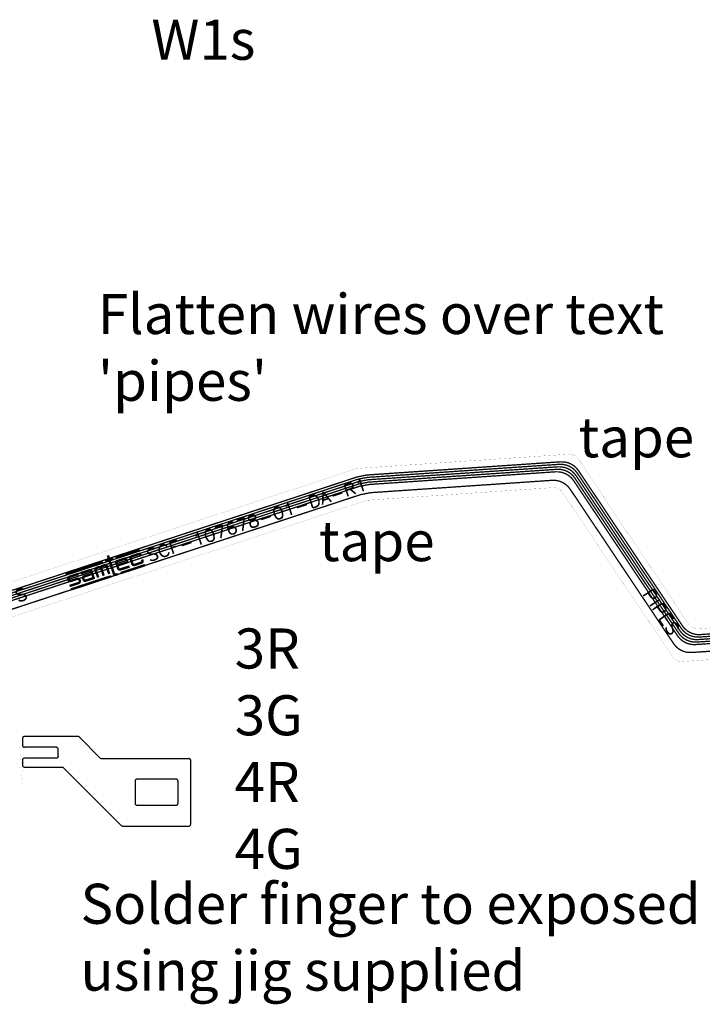
# Model space of a CAD drawing. Extents: x -1.1 to 15.3, y -0.8 to 4.1.
# Drawn here: x 4.2 to 7.6, y -0.8 to 4.1 of the extents above; entities that cross this region are included whole.
import ezdxf

# ---------------------------------------------------------------- set-up
doc = ezdxf.new("R2010")
doc.units = 0
doc.header["$MEASUREMENT"] = 0
doc.layers.get('0').update_dxf_attribs({"color": 1, "linetype": 'CONTINUOUS'})
for name, color, linetype in [('12_TRA-FS', 2, 'CONTINUOUS'), ('13_MSK-NS', 4, 'CONTINUOUS'), ('18_OUTLINE', 230, 'CONTINUOUS'), ('1_TRA-NS', 1, 'CONTINUOUS'), ('21_SLK-NS', 214, 'CONTINUOUS'), ('22_POP-', 134, 'CONTINUOUS'), ('25_POP-', 54, 'CONTINUOUS'), ('28_PST-NS', 134, 'CONTINUOUS'), ('6_TRA-NS', 1, 'CONTINUOUS'), ('7_TRA-FS', 2, 'CONTINUOUS')]:
    doc.layers.add(name, color=color, linetype=linetype)

msp = doc.modelspace()

# ---------------------------------------------------------------- linework, layer by layer
at = {"layer": '12_TRA-FS', "const_width": 0.0065}
for points in [[(8.61137, 1.09541), (7.59407, 1.02601), (7.59407, 1.02601), (7.576467, 1.026365), (7.559363, 1.029752), (7.543106, 1.036057), (7.528192, 1.04509), (7.515072, 1.056575), (7.50417, 1.07021), (6.98607, 1.84411), (6.98607, 1.84411), (6.975132, 1.85771), (6.962019, 1.86919), (6.947112, 1.878218), (6.930864, 1.88452), (6.913768, 1.887905), (6.89617, 1.88821), (5.93087, 1.82241), (5.93087, 1.82241), (5.88197, 1.81281), (3.03067, 0.87531)], [(8.61187, 1.08351), (7.58787, 1.01371), (7.58787, 1.01371), (7.570267, 1.014065), (7.553163, 1.017452), (7.536906, 1.023757), (7.521992, 1.03279), (7.508872, 1.044275), (7.49797, 1.05791), (6.98007, 1.83161), (6.98007, 1.83161), (6.969132, 1.84521), (6.956019, 1.85669), (6.941112, 1.865718), (6.924864, 1.87202), (6.907768, 1.875405), (6.89017, 1.87581), (5.93337, 1.81061), (5.93337, 1.81061), (5.88447, 1.80101), (3.03277, 0.86331)], [(8.61227, 1.07141), (7.58177, 1.00111), (7.58177, 1.00111), (7.564167, 1.001465), (7.547063, 1.004852), (7.530806, 1.011157), (7.515892, 1.02019), (7.502772, 1.031675), (7.49187, 1.04521), (6.97377, 1.81921), (6.97377, 1.81921), (6.962832, 1.83281), (6.949719, 1.84429), (6.934812, 1.853318), (6.918564, 1.85962), (6.901468, 1.863005), (6.88387, 1.86331), (5.93567, 1.79871), (5.93567, 1.79871), (5.88677, 1.78921), (3.03467, 0.85131)], [(8.61277, 1.05951), (7.57567, 0.98871), (7.57567, 0.98871), (7.558067, 0.989065), (7.540963, 0.992452), (7.524706, 0.998757), (7.509792, 1.00779), (7.496672, 1.019275), (7.48577, 1.03281), (6.96777, 1.80671), (6.96777, 1.80671), (6.956832, 1.82031), (6.943719, 1.83179), (6.928812, 1.840818), (6.912564, 1.84712), (6.895468, 1.850505), (6.87787, 1.85081), (5.93817, 1.78681), (5.93817, 1.78681), (5.88927, 1.77731), (3.03647, 0.83931)], [(8.61317, 1.04741), (7.56967, 0.97621), (7.56967, 0.97621), (7.552067, 0.976565), (7.534963, 0.979952), (7.518706, 0.986257), (7.503792, 0.99529), (7.490672, 1.006775), (7.47977, 1.02031), (6.96157, 1.79431), (6.96157, 1.79431), (6.950632, 1.80791), (6.937519, 1.81939), (6.922612, 1.828418), (6.906364, 1.83472), (6.889268, 1.838105), (6.87167, 1.83841), (5.93997, 1.77491), (5.93997, 1.77491), (5.89107, 1.76531), (3.03847, 0.82731)], [(8.61457, 1.00921), (7.55037, 0.93671), (7.55037, 0.93671), (7.532767, 0.937065), (7.515663, 0.940452), (7.499406, 0.946757), (7.484492, 0.95579), (7.471372, 0.967275), (7.46047, 0.98081), (6.94427, 1.75181), (6.94427, 1.75181), (6.933332, 1.76541), (6.920219, 1.77689), (6.905312, 1.785918), (6.889064, 1.79222), (6.871968, 1.795605), (6.85437, 1.79591), (5.94837, 1.73421), (5.94837, 1.73421), (5.89947, 1.72471), (3.05477, 0.78931)]]:
    msp.add_lwpolyline(points, dxfattribs=at)
at = {"layer": '13_MSK-NS'}
for points in [[(4.19905, 0.46476), (4.19905, 0.46476)], [(4.20265, 0.42556), (4.20265, 0.42556)], [(4.20625, 0.38646), (4.20625, 0.38646)], [(4.20985, 0.34726), (4.20985, 0.34726)], [(4.21355, 0.30796), (4.21355, 0.30796)]]:
    msp.add_lwpolyline(points, close=True, dxfattribs=at)
at = {"layer": '18_OUTLINE', "const_width": 0.0005}
for points in [[(8.65417, 1.13031), (7.58187, 1.05541), (7.58187, 1.05541), (7.572979, 1.055582), (7.564443, 1.057272), (7.55633, 1.060419), (7.548887, 1.064927), (7.54234, 1.070658), (7.53687, 1.07741), (6.98317, 1.90431), (6.98317, 1.90431), (6.977681, 1.911082), (6.971077, 1.916823), (6.963576, 1.921329), (6.955407, 1.924465), (6.93827, 1.92631), (5.88747, 1.85551), (5.88747, 1.85551), (5.87517, 1.85311), (3.00037, 0.90791)], [(3.06737, 0.75501), (5.92437, 1.69431), (5.92437, 1.69431), (5.93657, 1.69671), (6.85967, 1.75951), (6.85967, 1.75951), (6.876894, 1.757651), (6.885059, 1.7545), (6.892554, 1.749979), (6.899149, 1.744226), (6.90467, 1.73741), (7.45627, 0.91331), (7.45627, 0.91331), (7.461717, 0.906541), (7.468287, 0.900789), (7.475755, 0.896266), (7.483895, 0.893109), (7.49246, 0.891413), (7.50127, 0.89121), (8.60397, 0.96831)]]:
    msp.add_lwpolyline(points, dxfattribs=at)
at = {"layer": '18_OUTLINE'}
for points in [[(4.49486, 0.51505), (4.493519, 0.516174), (4.492003, 0.517049), (4.490359, 0.517648), (4.48786, 0.51795), (4.22176, 0.51795), (4.22176, 0.51795), (4.220024, 0.517798), (4.21834, 0.517347), (4.21676, 0.51661), (4.215332, 0.51561), (4.2141, 0.514378), (4.2131, 0.51295), (4.212363, 0.51137), (4.211912, 0.509686), (4.21176, 0.50795), (4.21176, 0.47355), (4.21176, 0.47355), (4.211912, 0.471814), (4.212363, 0.47013), (4.2131, 0.46855), (4.2141, 0.467122), (4.215332, 0.46589), (4.21676, 0.46489), (4.21834, 0.464153), (4.220024, 0.463702), (4.22176, 0.46355)], [(4.49486, 0.51505), (4.59976, 0.41015)], [(4.38016, 0.46355), (4.22176, 0.46355)], [(4.39016, 0.45355), (4.390008, 0.455286), (4.389557, 0.45697), (4.38882, 0.45855), (4.38782, 0.459978), (4.386588, 0.46121), (4.38516, 0.46221), (4.38358, 0.462947), (4.381896, 0.463398), (4.38016, 0.46355)], [(4.39016, 0.41915), (4.39016, 0.45355)], [(4.39016, 0.41915), (4.390008, 0.417414), (4.389557, 0.41573), (4.38882, 0.41415), (4.38782, 0.412722), (4.386588, 0.41149), (4.38516, 0.41049), (4.38358, 0.409753), (4.381896, 0.409302), (4.38016, 0.40915), (4.22176, 0.40915), (4.22176, 0.40915), (4.220024, 0.408998), (4.21834, 0.408547), (4.21676, 0.40781), (4.215332, 0.40681), (4.2141, 0.405578), (4.2131, 0.40415), (4.212363, 0.40257), (4.211912, 0.400886), (4.21176, 0.39915)], [(4.21176, 0.39915), (4.21176, 0.37475), (4.21176, 0.37475), (4.211912, 0.373014), (4.212363, 0.37133), (4.2131, 0.36975), (4.2141, 0.368322), (4.215332, 0.36709), (4.21676, 0.36609), (4.21834, 0.365353), (4.220024, 0.364902), (4.22176, 0.36475)], [(4.59976, 0.41015), (4.601101, 0.409026), (4.602617, 0.408151), (4.604261, 0.407552), (4.60686, 0.40715)], [(4.60686, 0.40715), (5.04166, 0.40715)], [(5.04166, 0.07055), (5.043396, 0.070702), (5.04508, 0.071153), (5.04666, 0.07189), (5.048088, 0.07289), (5.04932, 0.074122), (5.05032, 0.07555), (5.051057, 0.07713), (5.05166, 0.08055), (5.05166, 0.39715), (5.05166, 0.39715), (5.051508, 0.398886), (5.051057, 0.40057), (5.05032, 0.40215), (5.04932, 0.403578), (5.048088, 0.40481), (5.04666, 0.40581), (5.04508, 0.406547), (5.043396, 0.406998), (5.04166, 0.40715)], [(4.22176, 0.36475), (4.40986, 0.36475)], [(4.40986, 0.36475), (4.412381, 0.364427), (4.414023, 0.363842), (4.415538, 0.362981), (4.41686, 0.36185)], [(4.41686, 0.36185), (4.70516, 0.07355)], [(4.77376, 0.18415), (4.773912, 0.182414), (4.774363, 0.18073), (4.7751, 0.17915), (4.7761, 0.177722), (4.777332, 0.17649), (4.77876, 0.17549), (4.78034, 0.174753), (4.782024, 0.174302), (4.78376, 0.17415), (4.97816, 0.17415), (4.97816, 0.17415), (4.979896, 0.174302), (4.98158, 0.174753), (4.98316, 0.17549), (4.984588, 0.17649), (4.98582, 0.177722), (4.98682, 0.17915), (4.987557, 0.18073), (4.98816, 0.18415), (4.98816, 0.29495), (4.98816, 0.29495), (4.988008, 0.296686), (4.987557, 0.29837), (4.98682, 0.29995), (4.98582, 0.301378), (4.984588, 0.30261), (4.98316, 0.30361), (4.98158, 0.304347), (4.979896, 0.304798), (4.97816, 0.30495), (4.78376, 0.30495)], [(4.78376, 0.30495), (4.782024, 0.304798), (4.78034, 0.304347), (4.77876, 0.30361), (4.777332, 0.30261), (4.7761, 0.301378), (4.7751, 0.29995), (4.774363, 0.29837), (4.773912, 0.296686), (4.77376, 0.29495)], [(4.77376, 0.29495), (4.77376, 0.18415)], [(4.70516, 0.07355), (4.706501, 0.072426), (4.708017, 0.071551), (4.709661, 0.070952), (4.71226, 0.07055)], [(4.71226, 0.07055), (5.04166, 0.07055)]]:
    msp.add_lwpolyline(points, dxfattribs=at)
at = {"layer": '1_TRA-NS'}
for points in [[(4.19935, 0.36276), (4.19935, 0.36276)], [(4.20295, 0.32356), (4.20295, 0.32356)], [(4.20665, 0.28426), (4.20665, 0.28426)]]:
    msp.add_lwpolyline(points, close=True, dxfattribs=at)
at = {"layer": '21_SLK-NS'}
for points, const_width in [([(5.81817, 1.77321), (5.84257, 1.78131), (5.85157, 1.78131), (5.85517, 1.77941), (5.85967, 1.77491), (5.86147, 1.76941), (5.86057, 1.76311), (5.85877, 1.75951), (5.85147, 1.75411), (5.82707, 1.74611)], 0.008), ([(5.81817, 1.77321), (5.83687, 1.71621)], 0.008), ([(5.88417, 1.78291), (5.88867, 1.78741), (5.89417, 1.79821), (5.91287, 1.74121)], 0.008), ([(5.64177, 1.71521), (5.66077, 1.72141), (5.66977, 1.72141), (5.67697, 1.71781), (5.68147, 1.71321), (5.68687, 1.70601), (5.69137, 1.69241), (5.69137, 1.68341), (5.69037, 1.67701), (5.68667, 1.66981), (5.67947, 1.66441), (5.66047, 1.65821)], 0.008), ([(5.71227, 1.73841), (5.70937, 1.67431)], 0.008), ([(5.71227, 1.73841), (5.75277, 1.68851)], 0.008), ([(5.75827, 1.71741), (5.80717, 1.73351)], 0.008), ([(5.84607, 1.75231), (5.87487, 1.72871)], 0.008), ([(5.52587, 1.66501), (5.53037, 1.66951), (5.53587, 1.68041), (5.55467, 1.62341)], 0.008), ([(5.58187, 1.65941), (5.63077, 1.67551)], 0.008), ([(5.64177, 1.71521), (5.66047, 1.65821)], 0.008), ([(5.71117, 1.69591), (5.73837, 1.70491)], 0.008), ([(5.34857, 1.61881), (5.34137, 1.61341), (5.34047, 1.60701), (5.34217, 1.60161), (5.34667, 1.59711), (5.35307, 1.59621), (5.36477, 1.59701), (5.37377, 1.59701), (5.38107, 1.59331), (5.38557, 1.58881), (5.38817, 1.58071), (5.38727, 1.57431), (5.38547, 1.57071), (5.37817, 1.56531), (5.36737, 1.56181), (5.35827, 1.56181), (5.35467, 1.56361), (5.35017, 1.56821), (5.34757, 1.57631), (5.34847, 1.58261), (5.35207, 1.58981), (5.35937, 1.59521), (5.36927, 1.60151), (5.37387, 1.60601), (5.37477, 1.61231), (5.37297, 1.61781), (5.36847, 1.62231), (5.35947, 1.62231), (5.34857, 1.61881)], 0.008), ([(5.47617, 1.66071), (5.46887, 1.65531), (5.46617, 1.64541), (5.46787, 1.63091), (5.47057, 1.62281), (5.47777, 1.61011), (5.48587, 1.60381), (5.49487, 1.60381), (5.50037, 1.60551), (5.50757, 1.61091), (5.51037, 1.62081), (5.50857, 1.63531), (5.50587, 1.64341), (5.49877, 1.65611), (5.49067, 1.66251), (5.48157, 1.66251), (5.47617, 1.66071)], 0.008), ([(5.17217, 1.56071), (5.21017, 1.57321)], 0.008), ([(5.21017, 1.57321), (5.20177, 1.50731)], 0.008), ([(5.26447, 1.58211), (5.25997, 1.58661), (5.25087, 1.58661), (5.24547, 1.58481), (5.23827, 1.57941), (5.23547, 1.56951), (5.23727, 1.55511), (5.24167, 1.54151), (5.24797, 1.53151), (5.25517, 1.52791), (5.26417, 1.52791), (5.26697, 1.52871), (5.27417, 1.53411), (5.27787, 1.54131), (5.27787, 1.55041), (5.27697, 1.55311), (5.27157, 1.56031), (5.26437, 1.56401), (5.25537, 1.56401), (5.25257, 1.56311), (5.24537, 1.55771), (5.24177, 1.55051), (5.24177, 1.54151)], 0.008), ([(5.28077, 1.59641), (5.31877, 1.60891)], 0.008), ([(5.31877, 1.60891), (5.31037, 1.54301)], 0.008), ([(5.40277, 1.60051), (5.45157, 1.61651)], 0.008), ([(5.07537, 1.51681), (5.07987, 1.52131), (5.08537, 1.53221), (5.10407, 1.47521)], 0.008), ([(5.13417, 1.54821), (5.12697, 1.54281), (5.12417, 1.53291), (5.12597, 1.51841), (5.12867, 1.51031), (5.13577, 1.49761), (5.14387, 1.49131), (5.15297, 1.49131), (5.15837, 1.49301), (5.16567, 1.49841), (5.16837, 1.50831), (5.16657, 1.52281), (5.16397, 1.53091), (5.15677, 1.54361), (5.14867, 1.55001), (5.13967, 1.55001), (5.13417, 1.54821)], 0.008), ([(4.93237, 1.46681), (4.92787, 1.47131), (4.92067, 1.47501), (4.91437, 1.47591), (4.90347, 1.47231), (4.89897, 1.46781), (4.89537, 1.46061), (4.89437, 1.45431), (4.89437, 1.44531), (4.89887, 1.43171), (4.90417, 1.42451), (4.90867, 1.41991), (4.91597, 1.41631), (4.92227, 1.41531), (4.93307, 1.41891), (4.93767, 1.42341), (4.94127, 1.43061), (4.94217, 1.43701)], 0.008), ([(4.94697, 1.48661), (4.98217, 1.49821)], 0.008), ([(4.94697, 1.48661), (4.96567, 1.42961)], 0.008), ([(5.00647, 1.47011), (5.05537, 1.48621)], 0.008), ([(4.63827, 1.42091), (4.66787, 1.33091), (4.66787, 1.33091), (4.668518, 1.329466), (4.66941, 1.328152), (4.670517, 1.327014), (4.671805, 1.326085), (4.673235, 1.325394), (4.674763, 1.324961), (4.676343, 1.324801), (4.67927, 1.32521), (4.68767, 1.32801)], 0.0122), ([(4.67657, 1.41051), (4.79717, 1.45021)], 0.0122), ([(4.80847, 1.40071), (4.81067, 1.39401), (4.81067, 1.39401), (4.810928, 1.39195), (4.810793, 1.390727), (4.810448, 1.389545), (4.809902, 1.388442), (4.809174, 1.38745), (4.808284, 1.3866), (4.80726, 1.385917), (4.80617, 1.38531), (4.77007, 1.37351), (4.77007, 1.37351), (4.767787, 1.373232), (4.766387, 1.373387), (4.765035, 1.373782), (4.763772, 1.374406), (4.762637, 1.37524), (4.761664, 1.376258), (4.760883, 1.37743), (4.76027, 1.37871), (4.75097, 1.40701), (4.75097, 1.40701), (4.750664, 1.408424), (4.750634, 1.409653), (4.750818, 1.410868), (4.75121, 1.412032), (4.751798, 1.413111), (4.752565, 1.414072), (4.753486, 1.414885), (4.754535, 1.415525), (4.75567, 1.41601), (4.79187, 1.42791), (4.79187, 1.42791), (4.793222, 1.428217), (4.794417, 1.428261), (4.795601, 1.428097), (4.796739, 1.427729), (4.797796, 1.42717), (4.79874, 1.426435), (4.799541, 1.425548), (4.800177, 1.424535), (4.80057, 1.42341), (4.80297, 1.41641)], 0.0122), ([(4.87357, 1.45351), (4.86637, 1.45711), (4.85737, 1.45711), (4.84647, 1.45361), (4.83927, 1.44821), (4.83557, 1.44101), (4.83737, 1.43561), (4.84187, 1.43101), (4.84547, 1.42921), (4.85187, 1.42831), (4.86987, 1.42821), (4.87617, 1.42731), (4.87987, 1.42551), (4.88437, 1.42091), (4.88697, 1.41281), (4.88337, 1.40561), (4.87607, 1.40021), (4.86527, 1.39661), (4.85617, 1.39661), (4.84897, 1.40031)], 0.008), ([(4.95587, 1.45951), (4.97757, 1.46661)], 0.008), ([(4.42787, 1.32871), (4.61247, 1.38941)], 0.0122), ([(4.58977, 1.31051), (4.57697, 1.34961), (4.57697, 1.34961), (4.57698, 1.351455), (4.57728, 1.353002), (4.577845, 1.354473), (4.578656, 1.355824), (4.57969, 1.357013), (4.580915, 1.358004), (4.582293, 1.358768), (4.58377, 1.35931), (4.59317, 1.36241), (4.59317, 1.36241), (4.596024, 1.363019), (4.597613, 1.362958), (4.599167, 1.362622), (4.600639, 1.362021), (4.601984, 1.361174), (4.603162, 1.360107), (4.604136, 1.35885), (4.604877, 1.357444), (4.60527, 1.35591), (4.61707, 1.32001), (4.60437, 1.35861), (4.60437, 1.35861), (4.60438, 1.360455), (4.60468, 1.362002), (4.605245, 1.363473), (4.606056, 1.364824), (4.60709, 1.366013), (4.608315, 1.367004), (4.609693, 1.367768), (4.61117, 1.36831), (4.62067, 1.37141), (4.62067, 1.37141), (4.623524, 1.372019), (4.625113, 1.371958), (4.626667, 1.371622), (4.628139, 1.371021), (4.629484, 1.370174), (4.630662, 1.369107), (4.631636, 1.36785), (4.632377, 1.366444), (4.63277, 1.36491), (4.64467, 1.32861)], 0.0122), ([(4.62477, 1.39351), (4.66417, 1.40641)], 0.0122), ([(4.68817, 1.37161), (4.73467, 1.38691), (4.73027, 1.40021), (4.73027, 1.40021), (4.729823, 1.401332), (4.729188, 1.402353), (4.728385, 1.403248), (4.727438, 1.40399), (4.726377, 1.404557), (4.725234, 1.40493), (4.724043, 1.4051), (4.722841, 1.40506), (4.72147, 1.40481), (4.68537, 1.39291), (4.68537, 1.39291), (4.684219, 1.392477), (4.68316, 1.39185), (4.682226, 1.39105), (4.681445, 1.390099), (4.680841, 1.389027), (4.680432, 1.387866), (4.680231, 1.386652), (4.680244, 1.385421), (4.68057, 1.38391), (4.68987, 1.35571), (4.68987, 1.35571), (4.690692, 1.354364), (4.691731, 1.353182), (4.69296, 1.352197), (4.69434, 1.351442), (4.695831, 1.350937), (4.697387, 1.350699), (4.698961, 1.350735), (4.70077, 1.35111), (4.74617, 1.36601)], 0.0122), ([(4.70207, 1.33281), (4.82387, 1.37281)], 0.0122), ([(4.44737, 1.26871), (4.49207, 1.28341), (4.49207, 1.28341), (4.493514, 1.284028), (4.494836, 1.284886), (4.495988, 1.285961), (4.496936, 1.28722), (4.497652, 1.288624), (4.498112, 1.29013), (4.498304, 1.291695), (4.498222, 1.293268), (4.49787, 1.29491), (4.49667, 1.29861), (4.49667, 1.29861), (4.496052, 1.300054), (4.495194, 1.301376), (4.494119, 1.302528), (4.49286, 1.303476), (4.491456, 1.304192), (4.48995, 1.304652), (4.488385, 1.304844), (4.486812, 1.304762), (4.48517, 1.30441), (4.45327, 1.29391), (4.45327, 1.29391), (4.451702, 1.293546), (4.450161, 1.293465), (4.44863, 1.293653), (4.447155, 1.294104), (4.44578, 1.294805), (4.444548, 1.295733), (4.443496, 1.296861), (4.442656, 1.298155), (4.44217, 1.29961), (4.44117, 1.30251), (4.44117, 1.30251), (4.440728, 1.304275), (4.440634, 1.305865), (4.440817, 1.307448), (4.441272, 1.308975), (4.441985, 1.310399), (4.442935, 1.311678), (4.444093, 1.312773), (4.445423, 1.31365), (4.44687, 1.31431), (4.49147, 1.32891)], 0.0122), ([(4.50197, 1.33241), (4.54507, 1.34651), (4.54507, 1.34651), (4.546925, 1.3469), (4.548501, 1.346928), (4.550057, 1.346681), (4.551547, 1.346168), (4.552925, 1.345404), (4.55415, 1.344413), (4.555184, 1.343224), (4.55607, 1.34191), (4.56707, 1.30841), (4.52567, 1.29481), (4.52567, 1.29481), (4.524397, 1.294523), (4.523311, 1.29449), (4.522237, 1.294647), (4.521206, 1.294988), (4.52025, 1.295503), (4.519397, 1.296176), (4.518675, 1.296987), (4.518104, 1.297911), (4.51767, 1.29891), (4.51487, 1.30751), (4.51487, 1.30751), (4.514564, 1.309749), (4.514705, 1.310875), (4.515038, 1.311959), (4.515555, 1.312969), (4.51624, 1.313874), (4.517071, 1.314647), (4.518024, 1.315263), (4.51907, 1.31571), (4.55697, 1.32821)], 0.0122), ([(4.45347, 1.25101), (4.65407, 1.31701)], 0.0122), ([(4.21777, 1.25121), (4.21057, 1.25481), (4.20147, 1.25481), (4.19067, 1.25131), (4.18337, 1.24591), (4.17977, 1.23871), (4.18157, 1.23331), (4.18607, 1.22871), (4.18967, 1.22691), (4.19597, 1.22601), (4.21407, 1.22591), (4.22037, 1.22501), (4.22397, 1.22321), (4.22847, 1.21861), (4.23117, 1.21051), (4.22747, 1.20331), (4.22027, 1.19791), (4.20937, 1.19431), (4.20037, 1.19431), (4.19317, 1.19801)], 0.008), ([(7.35897, 1.25211), (7.30907, 1.21861)], 0.008), ([(7.35897, 1.25211), (7.37327, 1.23071), (7.37567, 1.22201), (7.37487, 1.21811), (7.37177, 1.21251), (7.36457, 1.20771), (7.35827, 1.20691), (7.35427, 1.20771), (7.34717, 1.21321), (7.33287, 1.23461)], 0.008), ([(7.39237, 1.20231), (7.34257, 1.16881)], 0.008), ([(7.40507, 1.18331), (7.35527, 1.14981)], 0.008), ([(7.40507, 1.18331), (7.41947, 1.16191), (7.42187, 1.15321), (7.42107, 1.14931), (7.41787, 1.14371), (7.41077, 1.13891), (7.40447, 1.13811), (7.40047, 1.13891), (7.39337, 1.14441), (7.37897, 1.16581)], 0.008), ([(7.43857, 1.13351), (7.38867, 1.10001)], 0.008), ([(7.43857, 1.13351), (7.45927, 1.10261)], 0.008), ([(7.38867, 1.10001), (7.40937, 1.06921)], 0.008), ([(7.41477, 1.11751), (7.42757, 1.09861)], 0.008), ([(7.48237, 1.05281), (7.48397, 1.06071), (7.48157, 1.06941), (7.47517, 1.07891), (7.46797, 1.08441), (7.46007, 1.08601), (7.45537, 1.08281), (7.45217, 1.07721), (7.45137, 1.07331), (7.45217, 1.06691), (7.45697, 1.04951), (7.45787, 1.04321), (7.45707, 1.03921), (7.45387, 1.03371), (7.44677, 1.02891), (7.43887, 1.03041), (7.43167, 1.03601), (7.42537, 1.04551), (7.42297, 1.05421), (7.42447, 1.06211)], 0.008)]:
    msp.add_lwpolyline(points, dxfattribs=dict(at, const_width=const_width))
at = {"layer": '22_POP-'}
for points in [[(4.20045, 0.40436), (4.20045, 0.40436)], [(4.20415, 0.36516), (4.20415, 0.36516)], [(4.20775, 0.32606), (4.20775, 0.32606)], [(4.21145, 0.28676), (4.21145, 0.28676)]]:
    msp.add_lwpolyline(points, close=True, dxfattribs=at)
at = {"layer": '25_POP-'}
for points in [[(4.20045, 0.40436), (4.20045, 0.40436)], [(4.20415, 0.36516), (4.20415, 0.36516)], [(4.20775, 0.32606), (4.20775, 0.32606)], [(4.21145, 0.28676), (4.21145, 0.28676)]]:
    msp.add_lwpolyline(points, close=True, dxfattribs=at)
at = {"layer": '28_PST-NS'}
for points in [[(4.19935, 0.45976), (4.19935, 0.45976)], [(4.20295, 0.42056), (4.20295, 0.42056)], [(4.20665, 0.38146), (4.20665, 0.38146)], [(4.21025, 0.34226), (4.21025, 0.34226)], [(4.21395, 0.30296), (4.21395, 0.30296)]]:
    msp.add_lwpolyline(points, close=True, dxfattribs=at)
at = {"layer": '6_TRA-NS', "const_width": 0.0065}
for points in [[(8.61137, 1.09541), (7.59407, 1.02601), (7.59407, 1.02601), (7.576467, 1.026365), (7.559363, 1.029752), (7.543106, 1.036057), (7.528192, 1.04509), (7.515072, 1.056575), (7.50417, 1.07021), (6.98617, 1.84401), (6.98617, 1.84401), (6.975232, 1.85761), (6.962119, 1.86909), (6.947212, 1.878118), (6.930964, 1.88442), (6.913868, 1.887805), (6.89627, 1.88821), (5.93127, 1.82251), (5.93127, 1.82251), (5.88237, 1.81291), (3.03077, 0.87531)], [(8.61187, 1.08351), (7.58787, 1.01371), (7.58787, 1.01371), (7.570267, 1.014065), (7.553163, 1.017452), (7.536906, 1.023757), (7.521992, 1.03279), (7.508872, 1.044275), (7.49797, 1.05791), (6.98007, 1.83161), (6.98007, 1.83161), (6.969132, 1.84521), (6.956019, 1.85669), (6.941112, 1.865718), (6.924864, 1.87202), (6.907768, 1.875405), (6.89017, 1.87581), (5.93337, 1.81061), (5.93337, 1.81061), (5.88447, 1.80101), (3.03277, 0.86331)], [(8.61227, 1.07141), (7.58177, 1.00111), (7.58177, 1.00111), (7.564167, 1.001465), (7.547063, 1.004852), (7.530806, 1.011157), (7.515892, 1.02019), (7.502772, 1.031675), (7.49187, 1.04521), (6.97377, 1.81921), (6.97377, 1.81921), (6.962832, 1.83281), (6.949719, 1.84429), (6.934812, 1.853318), (6.918564, 1.85962), (6.901468, 1.863005), (6.88387, 1.86331), (5.93567, 1.79871), (5.93567, 1.79871), (5.88677, 1.78911), (3.03467, 0.85131)], [(8.61277, 1.05951), (7.57567, 0.98871), (7.57567, 0.98871), (7.558067, 0.989065), (7.540963, 0.992452), (7.524706, 0.998757), (7.509792, 1.00779), (7.496672, 1.019275), (7.48577, 1.03291), (6.96787, 1.80671), (6.96787, 1.80671), (6.956932, 1.82031), (6.943819, 1.83179), (6.928912, 1.840818), (6.912664, 1.84712), (6.895568, 1.850505), (6.87797, 1.85081), (5.93817, 1.78681), (5.93817, 1.78681), (5.88927, 1.77731), (3.03647, 0.83931)], [(8.61317, 1.04741), (7.56967, 0.97621), (7.56967, 0.97621), (7.552067, 0.976565), (7.534963, 0.979952), (7.518706, 0.986257), (7.503792, 0.99529), (7.490672, 1.006775), (7.47977, 1.02031), (6.96157, 1.79431), (6.96157, 1.79431), (6.950632, 1.80791), (6.937519, 1.81939), (6.922612, 1.828418), (6.906364, 1.83472), (6.889268, 1.838105), (6.87167, 1.83841), (5.93997, 1.77491), (5.93997, 1.77491), (5.89107, 1.76531), (3.03847, 0.82731)], [(8.61457, 1.00921), (7.55047, 0.93661), (7.55047, 0.93661), (7.532867, 0.936965), (7.515763, 0.940352), (7.499506, 0.946657), (7.484592, 0.95569), (7.471472, 0.967175), (7.46057, 0.98071), (6.94427, 1.75181), (6.94427, 1.75181), (6.933332, 1.76541), (6.920219, 1.77689), (6.905312, 1.785918), (6.889064, 1.79222), (6.871968, 1.795605), (6.85437, 1.79591), (5.94837, 1.73421), (5.94837, 1.73421), (5.89947, 1.72471), (3.05477, 0.78931)]]:
    msp.add_lwpolyline(points, dxfattribs=at)
at = {"layer": '7_TRA-FS'}
for points in [[(4.23345, 0.42746), (4.23345, 0.42746)], [(4.19935, 0.36276), (4.19935, 0.36276)], [(4.20295, 0.32356), (4.20295, 0.32356)], [(4.20665, 0.28426), (4.20665, 0.28426)]]:
    msp.add_lwpolyline(points, close=True, dxfattribs=at)

# ---------------------------------------------------------------- texts
at = {"linetype": 'Continuous', "char_height": 0.2, "attachment_point": 1}
for s, insert, width in [('W1s', (4.855263, 4.094635), 3.5168), ("Flatten wires over text 'pipes'", (4.588453, 2.725897), 3.5168), ('tape', (6.98617, 2.110677), 1.08506398), ('tape', (5.691235, 1.592417), 1.08506398), ('3R\\P3G\\P4R\\P4G', (5.270935, 1.056731), 0.5401), ('Solder finger to exposed pins through siffener using jig supplied', (4.501815, -0.217475), 6.10313468)]:
    msp.add_mtext(s, dxfattribs=dict(at, insert=insert, width=width))

doc.saveas('drawing.dxf')
